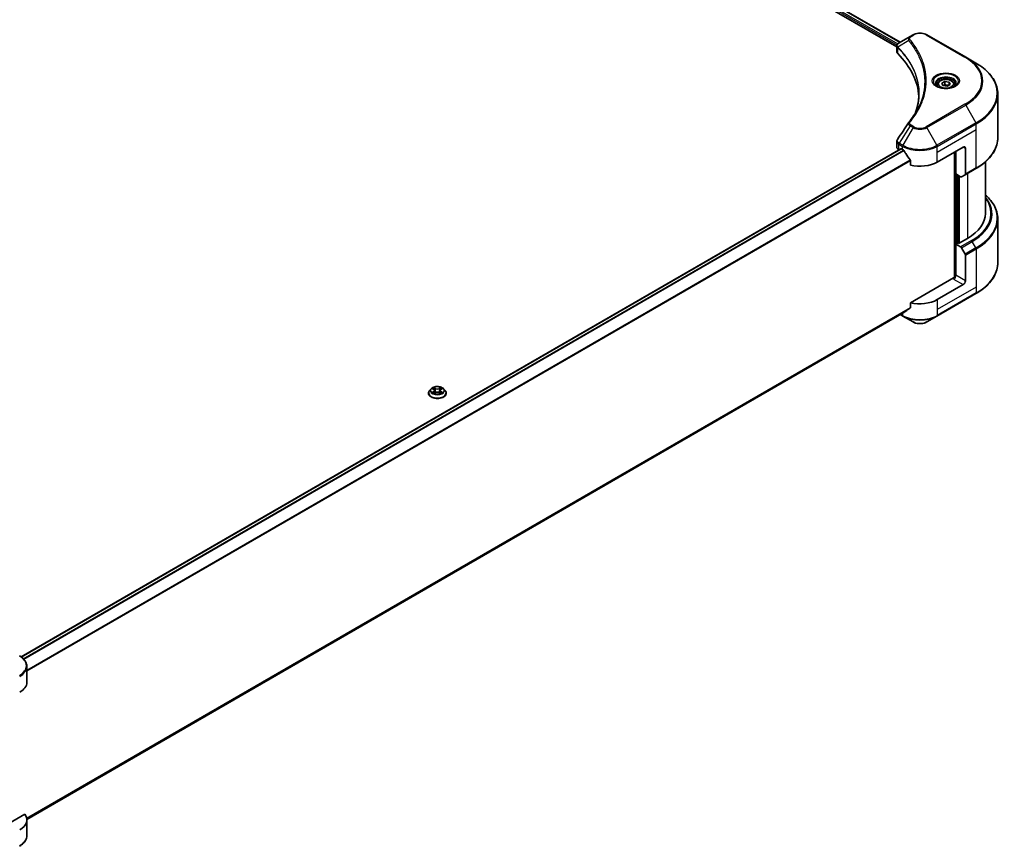
# Model space of a CAD drawing. Units: millimetres. Extents: x 87 to 12854, y 48 to 2296.
# Drawn here: x 1032 to 1383, y 373 to 668 of the extents above; entities that cross this region are included whole.
import ezdxf

# ---------------------------------------------------------------- set-up
doc = ezdxf.new("R2010")
doc.units = ezdxf.units.MM
doc.header["$LTSCALE"] = 6
doc.layers.add('Visible (ISO)', color=7, linetype='Continuous', lineweight=35)
doc.layers.add('Visible Narrow (ISO)', color=7, linetype='Continuous', lineweight=25)

msp = doc.modelspace()

# ---------------------------------------------------------------- linework, layer by layer
at = {"layer": 'Visible (ISO)'}
for p, q in [((1030.9483, 839.2496), (1344.6146, 658.1543)), ((1032.1701, 840.8504), (1345.7439, 659.8085)), ((1349.3905, 661.9139), (1345.3785, 659.5975)), ((1350.4219, 662.5094), (1349.3905, 661.9139)), ((1369.1612, 654.4928), (1355.2762, 662.5094)), ((1344.6146, 656.4079), (1344.6146, 658.4787)), ((1344.762, 658.0692), (1344.7628, 658.0687)), ((1345.2075, 657.812), (1345.2098, 657.8106)), ((1353.1088, 653.2501), (1353.1104, 653.2492)), ((1372.7922, 652.3965), (1369.1612, 654.4928)), ((1360.5848, 645.2626), (1361.6982, 645.9054)), ((1361.6982, 645.9054), (1363.2191, 645.6702)), ((1361.6982, 644.7475), (1361.6982, 645.9054)), ((1359.1057, 644.7601), (1359.1057, 644.0838)), ((1360.9923, 644.3845), (1360.5848, 645.2626)), ((1362.5132, 644.1492), (1360.9923, 644.3845)), ((1363.6266, 644.792), (1362.5132, 644.1492)), ((1363.2191, 645.6702), (1363.6266, 644.792)), ((1363.2191, 644.5567), (1363.2191, 645.6702)), ((1365.1057, 644.7601), (1365.1057, 644.0838)), ((1380.5736, 625.794), (1380.5736, 641.4581)), ((1032.4399, 440.9101), (1345.9743, 621.9293)), ((1344.6146, 622.4236), (1344.6146, 624.4943)), ((1345.2536, 621.5329), (1345.2707, 621.523)), ((1346.1379, 621.9131), (1346.6779, 621.6013)), ((1359.0201, 617.1477), (1368.2768, 622.492)), ((1369.0482, 622.0467), (1369.0482, 612.8785)), ((1349.4424, 617.7563), (1349.4424, 616.0716)), ((1365.1913, 620.7106), (1365.1913, 576.044)), ((1365.577, 612.9167), (1365.577, 620.9333)), ((1368.9352, 612.6288), (1372.7922, 614.8556)), ((1376.21, 598.8878), (1376.21, 617.2855)), ((1367.3457, 611.8956), (1365.577, 612.9167)), ((1366.3483, 588.2437), (1366.3483, 612.4714)), ((1368.9352, 612.6288), (1367.6184, 611.8686)), ((1380.5736, 596.9219), (1380.5736, 581.2579)), ((1369.8196, 589.9806), (1366.5798, 588.1101)), ((1366.1941, 588.3328), (1365.577, 587.9765)), ((1365.577, 587.9765), (1367.3457, 586.9553)), ((1365.577, 587.9765), (1365.577, 576.8424)), ((1366.5798, 588.1101), (1366.1941, 588.3328)), ((1367.6184, 586.6674), (1368.9352, 584.3866)), ((1369.0482, 574.8383), (1369.0482, 584.0064)), ((1364.8056, 575.9517), (1349.4424, 567.0818)), ((1368.2768, 573.5022), (1359.0201, 568.1579)), ((1358.9072, 562.303), (1372.7922, 570.3195)), ((1349.4424, 567.0818), (1349.4424, 565.3971)), ((1034.5033, 383.0393), (1347.1346, 563.5371)), ((1345.894, 562.8208), (1346.7909, 562.303)), ((1346.7909, 562.303), (1350.4219, 560.2066)), ((1355.2762, 560.2066), (1358.9072, 562.303)), ((1177.6656, 534.8448), (1177.6656, 534.8811)), ((1178.592, 536.412), (1178.0509, 535.8083)), ((1179.122, 536.4783), (1179.5866, 536.2006)), ((1179.6716, 534.8244), (1180.1554, 535.0941)), ((1179.8725, 535.8192), (1179.962, 534.9863)), ((1181.5031, 535.0941), (1181.9868, 534.8244)), ((1181.7859, 535.8192), (1181.6965, 534.9863)), ((1182.0719, 536.2006), (1182.5364, 536.4783)), ((1182.5363, 536.4785), (1182.5365, 536.4786)), ((1183.0665, 536.412), (1183.6076, 535.8083)), ((1183.9929, 534.8448), (1183.9929, 534.8811)), ((1034.5073, 431.8772), (1034.5073, 437.4824)), ((1033.8149, 384.8542), (1021.9231, 377.9884)), ((1034.5073, 382.8874), (1034.5073, 377.2822))]:
    msp.add_line(p, q, dxfattribs=at)
for centre, major_axis, ratio, start_param, end_param in [((1346.7964, 656.4079), (-2.1818, 0), 0.57735027, 0, 0.523143), ((1345.6393, 659.1182), (-0.2765, 0.4702), 0.57192456, 6.27803832, 6.2829531), ((1345.3847, 657.0919), (-1.0319, -2.6525), 0.56075394, 3.75157576, 3.75945641), ((1295.7662, 639.4158), (56.7273, 0), 0.57735027, 0.03293186, 0.523143), ((1346.7964, 622.4236), (-2.1818, 0), 0.57735027, 0, 0.78539816), ((1346.1379, 621.6458), (-0.1636, 0.2834), 0.57735027, 5.49778714, 6.28318531), ((1352.849, 625.1642), (8.7273, 0), 0.57735027, 3.92699082, 3.97194189), ((1352.849, 625.6986), (5.9335, -12.2399), 0.5228786, 4.82400679, 4.91764363), ((1368.2768, 621.6013), (0.5455, 0.9448), 0.57735027, 5.49778714, 7.06858347), ((1352.849, 625.6986), (5.9335, -12.2399), 0.5228786, 4.91764363, 5.12523399), ((1352.849, 620.7106), (8.7273, 0), 0.57735027, 4.31138759, 5.49778714), ((1367.3457, 612.3409), (0.2727, -0.4724), 0.57735027, 5.49778714, 6.28318531), ((1368.6625, 613.1012), (0.2727, -0.4724), 0.57735027, 0, 0.78539816), ((1354.3918, 598.8878), (21.8182, 0), 0.57735027, 5.49778714, 6.28318531), ((1367.3457, 586.51), (0.2727, -0.4724), 0.57735027, 1.57079633, 2.35619449), ((1368.6625, 584.2291), (0.2727, -0.4724), 0.57735027, 0.78539816, 1.57079633), ((1364.8056, 576.3971), (-0.5455, -0.9448), 0.57735027, 0.78539816, 2.35619449), ((1365.1913, 575.729), (0.5455, 0), 0.57735027, 1.32748183, 2.35619449), ((1368.2768, 574.3929), (0.5455, 0.9448), 0.57735027, 3.92699082, 5.49778714), ((1352.849, 566.7327), (-8.7144, -6.0922), 0.07779162, 5.0684181, 5.27600846), ((1352.849, 571.7208), (-8.7273, 0), 0.57735027, 1.16979494, 2.35619449), ((1352.849, 566.7327), (-8.7144, -6.0922), 0.07779162, 5.27600846, 5.36964529), ((1025.78, 431.8772), (8.7273, 0), 0.57735027, 5.49778714, 6.28318531), ((1025.78, 382.8874), (8.7273, 0), 0.57735027, 5.49778714, 6.6841867)]:
    msp.add_ellipse(centre, major_axis=major_axis, ratio=ratio, start_param=start_param, end_param=end_param, dxfattribs=at)
for points, knots in [([(1350.4219, 662.5094), (1350.6903, 662.6643), (1350.9909, 662.7893), (1351.6328, 662.9782), (1351.9742, 663.0419), (1352.6713, 663.1056), (1353.0268, 663.1056), (1353.7238, 663.0419), (1354.0652, 662.9782), (1354.7071, 662.7893), (1355.0077, 662.6643), (1355.2762, 662.5094)], [1.57079633, 1.57079633, 1.57079633, 1.57079633, 1.88495559, 1.88495559, 2.19911486, 2.19911486, 2.51327412, 2.51327412, 2.82743339, 2.82743339, 3.14159265, 3.14159265, 3.14159265, 3.14159265]), ([(1344.6146, 658.4767), (1344.6142, 658.6041), (1344.6406, 658.7338), (1344.7357, 658.9768), (1344.8064, 659.0925), (1344.9989, 659.3262), (1345.1314, 659.4405), (1345.3083, 659.5555), (1345.3353, 659.5722), (1345.3629, 659.5884)], [0, 0, 0, 0, 0.043673718, 0.043673718, 0.089096024, 0.089096024, 0.145939145, 0.145939145, 0.155900815, 0.155900815, 0.155900815, 0.155900815]), ([(1380.5736, 641.4581), (1380.5736, 642.2826), (1380.461, 643.1069), (1380.0161, 644.7287), (1379.684, 645.5262), (1378.8136, 647.0727), (1378.2755, 647.8218), (1377.0104, 649.2554), (1376.2833, 649.9399), (1374.6595, 651.2302), (1373.7628, 651.8361), (1372.7922, 652.3965)], [2.35619449, 2.35619449, 2.35619449, 2.35619449, 2.513274123, 2.513274123, 2.670353756, 2.670353756, 2.827433388, 2.827433388, 2.984513021, 2.984513021, 3.141592654, 3.141592654, 3.141592654, 3.141592654]), ([(1359.1057, 644.7601), (1359.1057, 644.947), (1359.1498, 645.1332), (1359.3191, 645.4923), (1359.45, 645.6629), (1359.7951, 645.9839), (1360.0184, 646.1295), (1360.5295, 646.3716), (1360.8194, 646.4665), (1361.4295, 646.5945), (1361.7495, 646.6281), (1362.3892, 646.6326), (1362.7088, 646.604), (1363.3199, 646.4862), (1363.6111, 646.397), (1364.1383, 646.1618), (1364.374, 646.0154), (1364.7566, 645.6739), (1364.9062, 645.4792), (1365.0685, 645.1035), (1365.1057, 644.9321), (1365.1057, 644.7601)], [2.35619449, 2.35619449, 2.35619449, 2.35619449, 2.62198886, 2.62198886, 2.91161337, 2.91161337, 3.23970828, 3.23970828, 3.57841915, 3.57841915, 3.91455234, 3.91455234, 4.24911174, 4.24911174, 4.58502719, 4.58502719, 4.92367944, 4.92367944, 5.25327908, 5.25327908, 5.49778714, 5.49778714, 5.49778714, 5.49778714]), ([(1359.2412, 643.9801), (1359.2044, 644.0064), (1359.1692, 644.0329), (1359.0324, 644.1416), (1358.9437, 644.2257), (1358.7956, 644.3936), (1358.7362, 644.4772), (1358.6445, 644.6401), (1358.6122, 644.7192), (1358.5701, 644.8725), (1358.5602, 644.9468), (1358.5602, 645.021)], [6.388813802, 6.388813802, 6.388813802, 6.388813802, 6.44026494, 6.44026494, 6.597344573, 6.597344573, 6.754424205, 6.754424205, 6.911503838, 6.911503838, 7.068583471, 7.068583471, 7.068583471, 7.068583471]), ([(1358.9403, 644.1382), (1359.242, 643.964), (1359.5984, 643.8111), (1360.3889, 643.5696), (1360.8237, 643.4818), (1361.7269, 643.3846), (1362.1954, 643.376), (1363.1134, 643.4404), (1363.5628, 643.5136), (1364.3911, 643.7308), (1364.7703, 643.8745), (1365.1564, 644.0738), (1365.2147, 644.1056), (1365.2711, 644.1382)], [0, 0, 0, 0, 0.29880315, 0.29880315, 0.60113033, 0.60113033, 0.90635223, 0.90635223, 1.21186251, 1.21186251, 1.51493929, 1.51493929, 1.57079633, 1.57079633, 1.57079633, 1.57079633]), ([(1365.6512, 645.021), (1365.6512, 644.9468), (1365.6413, 644.8725), (1365.5992, 644.7192), (1365.5669, 644.6401), (1365.4752, 644.4772), (1365.4158, 644.3936), (1365.2677, 644.2257), (1365.179, 644.1416), (1365.0422, 644.0329), (1365.007, 644.0064), (1364.9702, 643.9801)], [3.926990817, 3.926990817, 3.926990817, 3.926990817, 4.08407045, 4.08407045, 4.241150082, 4.241150082, 4.398229715, 4.398229715, 4.555309348, 4.555309348, 4.606760485, 4.606760485, 4.606760485, 4.606760485]), ([(1344.615, 624.4926), (1344.6146, 624.6482), (1344.6461, 624.8073), (1344.7423, 625.0559), (1344.7931, 625.1528), (1344.8533, 625.2438)], [0, 0, 0, 0, 0.0519495488, 0.0519495488, 0.0870550603, 0.0870550603, 0.0870550603, 0.0870550603]), ([(1380.5736, 625.794), (1380.5736, 624.9696), (1380.461, 624.1452), (1380.0161, 622.5234), (1379.684, 621.726), (1378.8136, 620.1794), (1378.2755, 619.4303), (1377.0104, 617.9967), (1376.2833, 617.3123), (1374.6595, 616.0219), (1373.7628, 615.416), (1372.7922, 614.8556)], [3.926990817, 3.926990817, 3.926990817, 3.926990817, 4.08407045, 4.08407045, 4.241150082, 4.241150082, 4.398229715, 4.398229715, 4.555309348, 4.555309348, 4.71238898, 4.71238898, 4.71238898, 4.71238898]), ([(1347.1498, 621.2521), (1347.1449, 621.2608), (1347.1399, 621.2693), (1347.1126, 621.3123), (1347.0848, 621.3469), (1347.0244, 621.4051), (1346.9918, 621.4288), (1346.9615, 621.4448)], [-0.0705290281, -0.0705290281, -0.0705290281, -0.0705290281, -0.0678449297, -0.0678449297, -0.056529226, -0.056529226, -0.0452135224, -0.0452135224, -0.0452135224, -0.0452135224]), ([(1349.4424, 617.7563), (1349.4424, 617.7898), (1349.4343, 617.8273), (1349.4054, 617.8925), (1349.3876, 617.9206), (1349.3674, 617.946)], [-0.0932612826, -0.0932612826, -0.0932612826, -0.0932612826, -0.0819853568, -0.0819853568, -0.0730776319, -0.0730776319, -0.0730776319, -0.0730776319]), ([(1380.5736, 596.9219), (1380.5736, 597.7464), (1380.461, 598.5707), (1380.0161, 600.1926), (1379.684, 600.99), (1378.8136, 602.5365), (1378.2755, 603.2857), (1377.2088, 604.4944), (1376.7301, 604.9712), (1376.21, 605.4305)], [3.926990817, 3.926990817, 3.926990817, 3.926990817, 4.08407045, 4.08407045, 4.241150082, 4.241150082, 4.398229715, 4.398229715, 4.506045066, 4.506045066, 4.506045066, 4.506045066]), ([(1380.5736, 581.2579), (1380.5736, 580.4334), (1380.461, 579.6091), (1380.0161, 577.9872), (1379.684, 577.1898), (1378.8136, 575.6433), (1378.2755, 574.8941), (1377.0104, 573.4606), (1376.2833, 572.7761), (1374.6595, 571.4857), (1373.7628, 570.8798), (1372.7922, 570.3195)], [2.35619449, 2.35619449, 2.35619449, 2.35619449, 2.513274123, 2.513274123, 2.670353756, 2.670353756, 2.827433388, 2.827433388, 2.984513021, 2.984513021, 3.141592654, 3.141592654, 3.141592654, 3.141592654]), ([(1349.3674, 565.2446), (1349.3872, 565.2595), (1349.4046, 565.2783), (1349.434, 565.329), (1349.4424, 565.363), (1349.4424, 565.3971)], [-0.0201957606, -0.0201957606, -0.0201957606, -0.0201957606, -0.0114837322, -0.0114837322, 0, 0, 0, 0]), ([(1347.1346, 563.5371), (1347.1347, 563.5371), (1347.1347, 563.5371), (1347.1399, 563.5401), (1347.1449, 563.5436), (1347.1498, 563.5474)], [-0.02261472819, -0.02261472819, -0.02261472819, -0.02261472819, -0.02260378156, -0.02260378156, -0.01993037131, -0.01993037131, -0.01993037131, -0.01993037131]), ([(1350.4219, 560.2066), (1350.6903, 560.0516), (1350.9909, 559.9266), (1351.6328, 559.7378), (1351.9742, 559.6741), (1352.6713, 559.6104), (1353.0268, 559.6104), (1353.7238, 559.6741), (1354.0652, 559.7378), (1354.7071, 559.9266), (1355.0077, 560.0516), (1355.2762, 560.2066)], [1.57079633, 1.57079633, 1.57079633, 1.57079633, 1.88495559, 1.88495559, 2.19911486, 2.19911486, 2.51327412, 2.51327412, 2.82743339, 2.82743339, 3.14159265, 3.14159265, 3.14159265, 3.14159265]), ([(1183.0665, 536.412), (1182.9326, 536.5614), (1182.7626, 536.6924), (1182.3615, 536.918), (1182.1278, 537.0108), (1181.6263, 537.1463), (1181.3586, 537.1891), (1180.816, 537.2221), (1180.5413, 537.2124), (1180.0096, 537.1416), (1179.7528, 537.0805), (1179.2808, 536.9103), (1179.0658, 536.801), (1178.7737, 536.5918), (1178.6758, 536.5055), (1178.592, 536.412)], [1.26296478, 1.26296478, 1.26296478, 1.26296478, 1.5839777, 1.5839777, 1.9184063, 1.9184063, 2.25148375, 2.25148375, 2.58279719, 2.58279719, 2.9145331, 2.9145331, 3.24851107, 3.24851107, 3.4494242, 3.4494242, 3.4494242, 3.4494242]), ([(1178.0509, 535.8083), (1178.0021, 535.7539), (1177.9574, 535.6977), (1177.8767, 535.5818), (1177.8408, 535.5221), (1177.7783, 535.3997), (1177.7518, 535.3371), (1177.7091, 535.2095), (1177.6928, 535.1445), (1177.6711, 535.0134), (1177.6656, 534.9473), (1177.6656, 534.8811)], [3.449424205, 3.449424205, 3.449424205, 3.449424205, 3.544937527, 3.544937527, 3.64045085, 3.64045085, 3.735964172, 3.735964172, 3.831477495, 3.831477495, 3.926990817, 3.926990817, 3.926990817, 3.926990817]), ([(1177.6656, 534.8448), (1177.6656, 534.6498), (1177.717, 534.4552), (1177.9165, 534.0824), (1178.0681, 533.9051), (1178.4594, 533.5833), (1178.7024, 533.4403), (1179.2521, 533.2068), (1179.559, 533.1167), (1180.2044, 532.998), (1180.5426, 532.9693), (1181.2171, 532.9756), (1181.5532, 533.0106), (1182.1906, 533.141), (1182.4918, 533.2366), (1183.0296, 533.4803), (1183.266, 533.6285), (1183.6474, 533.965), (1183.7931, 534.1533), (1183.9556, 534.5124), (1183.9929, 534.6785), (1183.9929, 534.8448)], [3.92699082, 3.92699082, 3.92699082, 3.92699082, 4.2267014, 4.2267014, 4.53911238, 4.53911238, 4.86360542, 4.86360542, 5.18933336, 5.18933336, 5.51408383, 5.51408383, 5.83843868, 5.83843868, 6.16327278, 6.16327278, 6.48907018, 6.48907018, 6.81298523, 6.81298523, 7.06858347, 7.06858347, 7.06858347, 7.06858347]), ([(1179.2289, 536.4145), (1179.1639, 536.4883), (1179.0647, 536.5304), (1178.9699, 536.5511), (1178.9688, 536.5514), (1178.9677, 536.5516)], [0.0019022161, 0.0019022161, 0.0019022161, 0.0019022161, 0.0320559737, 0.0320559737, 0.0323943032, 0.0323943032, 0.0323943032, 0.0323943032]), ([(1178.9677, 536.5516), (1178.9687, 536.5512), (1178.9697, 536.5508), (1178.9794, 536.5472), (1178.9882, 536.5437), (1178.997, 536.5401)], [-0.03239430317, -0.03239430317, -0.03239430317, -0.03239430317, -0.03205597372, -0.03205597372, -0.02897275834, -0.02897275834, -0.02897275834, -0.02897275834]), ([(1178.9726, 535.0995), (1178.9719, 535.0992), (1178.9713, 535.099), (1178.9697, 535.0984), (1178.9687, 535.098), (1178.9677, 535.0977)], [-0.000230599076, -0.000230599076, -0.000230599076, -0.000230599076, 0, 0, 0.000338329447, 0.000338329447, 0.000338329447, 0.000338329447]), ([(1178.9677, 535.0977), (1178.9688, 535.0979), (1178.9699, 535.0981), (1178.9717, 535.0985), (1178.9724, 535.0986), (1178.9732, 535.0988)], [-0.000338329447, -0.000338329447, -0.000338329447, -0.000338329447, 0, 0, 0.000241517914, 0.000241517914, 0.000241517914, 0.000241517914]), ([(1179.3328, 535.0579), (1179.3526, 535.0416), (1179.3739, 535.0251), (1179.4197, 534.9923), (1179.4442, 534.9759), (1179.4962, 534.9435), (1179.5238, 534.9275), (1179.5817, 534.8962), (1179.6121, 534.8809), (1179.6622, 534.8574), (1179.6812, 534.8489), (1179.7005, 534.8405)], [4.534916607, 4.534916607, 4.534916607, 4.534916607, 4.605062038, 4.605062038, 4.675207469, 4.675207469, 4.7453529, 4.7453529, 4.815498331, 4.815498331, 4.856375894, 4.856375894, 4.856375894, 4.856375894]), ([(1179.5733, 536.8965), (1179.5729, 536.8969), (1179.5724, 536.8973), (1179.5714, 536.8982), (1179.5707, 536.8988), (1179.5701, 536.8994)], [-0.000230599076, -0.000230599076, -0.000230599076, -0.000230599076, 0, 0, 0.000338329447, 0.000338329447, 0.000338329447, 0.000338329447]), ([(1179.5701, 536.8994), (1179.5705, 536.8987), (1179.5709, 536.8981), (1179.5716, 536.8971), (1179.5718, 536.8966), (1179.5721, 536.8962)], [-0.000338329447, -0.000338329447, -0.000338329447, -0.000338329447, 0, 0, 0.000241517914, 0.000241517914, 0.000241517914, 0.000241517914]), ([(1179.6909, 534.8352), (1179.6379, 534.8385), (1179.6055, 534.8045), (1179.5709, 534.7511), (1179.5705, 534.7505), (1179.5701, 534.7499)], [0.0024310368, 0.0024310368, 0.0024310368, 0.0024310368, 0.0320559737, 0.0320559737, 0.0323943032, 0.0323943032, 0.0323943032, 0.0323943032]), ([(1179.5701, 534.7499), (1179.5707, 534.7504), (1179.5714, 534.751), (1179.5777, 534.7566), (1179.5835, 534.7615), (1179.5892, 534.7663)], [-0.03239430317, -0.03239430317, -0.03239430317, -0.03239430317, -0.03205597372, -0.03205597372, -0.02897275834, -0.02897275834, -0.02897275834, -0.02897275834]), ([(1179.8725, 535.8192), (1179.8694, 535.8489), (1179.8625, 535.8783), (1179.8421, 535.9356), (1179.8285, 535.9636), (1179.795, 536.0174), (1179.7752, 536.0433), (1179.7301, 536.0926), (1179.7048, 536.1161), (1179.6492, 536.1604), (1179.619, 536.1812), (1179.5866, 536.2006)], [0.847301519, 0.847301519, 0.847301519, 0.847301519, 0.988509822, 0.988509822, 1.129718125, 1.129718125, 1.270926428, 1.270926428, 1.412134731, 1.412134731, 1.553343034, 1.553343034, 1.553343034, 1.553343034]), ([(1181.5031, 535.0941), (1181.4303, 535.1347), (1181.3476, 535.1683), (1181.1696, 535.2193), (1181.0742, 535.2367), (1180.8791, 535.2542), (1180.7794, 535.2542), (1180.5843, 535.2367), (1180.4889, 535.2193), (1180.3108, 535.1683), (1180.2282, 535.1347), (1180.1554, 535.0941)], [1.58824962, 1.58824962, 1.58824962, 1.58824962, 1.89542757, 1.89542757, 2.20260552, 2.20260552, 2.50978346, 2.50978346, 2.81696141, 2.81696141, 3.12413936, 3.12413936, 3.12413936, 3.12413936]), ([(1182.0719, 536.2006), (1182.0395, 536.1812), (1182.0093, 536.1604), (1181.9537, 536.1161), (1181.9284, 536.0926), (1181.8832, 536.0433), (1181.8635, 536.0174), (1181.83, 535.9636), (1181.8164, 535.9356), (1181.7959, 535.8783), (1181.7891, 535.8489), (1181.7859, 535.8192)], [3.159045946, 3.159045946, 3.159045946, 3.159045946, 3.300254249, 3.300254249, 3.441462552, 3.441462552, 3.582670855, 3.582670855, 3.723879158, 3.723879158, 3.865087461, 3.865087461, 3.865087461, 3.865087461]), ([(1181.954, 536.6678), (1182.0152, 536.7524), (1182.0501, 536.8396), (1182.0876, 536.8981), (1182.088, 536.8987), (1182.0884, 536.8994)], [0, 0, 0, 0, 0.0320559737, 0.0320559737, 0.0323943032, 0.0323943032, 0.0323943032, 0.0323943032]), ([(1181.9579, 534.8405), (1181.9773, 534.8489), (1181.9962, 534.8574), (1182.0464, 534.8809), (1182.0768, 534.8962), (1182.1347, 534.9275), (1182.1622, 534.9435), (1182.2143, 534.9759), (1182.2387, 534.9923), (1182.2846, 535.0251), (1182.3059, 535.0416), (1182.3256, 535.0579)], [6.139198394, 6.139198394, 6.139198394, 6.139198394, 6.180075957, 6.180075957, 6.250221388, 6.250221388, 6.320366819, 6.320366819, 6.390512249, 6.390512249, 6.46065768, 6.46065768, 6.46065768, 6.46065768]), ([(1182.0884, 536.8994), (1182.0877, 536.8988), (1182.0871, 536.8982), (1182.0807, 536.8926), (1182.075, 536.8874), (1182.0693, 536.882)], [-0.03239430317, -0.03239430317, -0.03239430317, -0.03239430317, -0.03205597372, -0.03205597372, -0.02897275834, -0.02897275834, -0.02897275834, -0.02897275834]), ([(1182.0852, 534.7527), (1182.0856, 534.7523), (1182.086, 534.7519), (1182.0871, 534.751), (1182.0877, 534.7504), (1182.0884, 534.7499)], [-0.000230599076, -0.000230599076, -0.000230599076, -0.000230599076, 0, 0, 0.000338329447, 0.000338329447, 0.000338329447, 0.000338329447]), ([(1182.0884, 534.7499), (1182.088, 534.7505), (1182.0876, 534.7511), (1182.0869, 534.7521), (1182.0866, 534.7526), (1182.0864, 534.753)], [-0.000338329447, -0.000338329447, -0.000338329447, -0.000338329447, 0, 0, 0.000241517914, 0.000241517914, 0.000241517914, 0.000241517914]), ([(1182.4177, 535.1013), (1182.4821, 535.1134), (1182.5879, 535.1193), (1182.6886, 535.0981), (1182.6897, 535.0979), (1182.6907, 535.0977)], [0, 0, 0, 0, 0.0320559737, 0.0320559737, 0.0323943032, 0.0323943032, 0.0323943032, 0.0323943032]), ([(1182.6907, 535.0977), (1182.6898, 535.098), (1182.6888, 535.0984), (1182.6791, 535.102), (1182.6703, 535.1052), (1182.6615, 535.1082)], [-0.03239430317, -0.03239430317, -0.03239430317, -0.03239430317, -0.03205597372, -0.03205597372, -0.02897275834, -0.02897275834, -0.02897275834, -0.02897275834]), ([(1182.6907, 536.5516), (1182.6897, 536.5514), (1182.6886, 536.5511), (1182.6868, 536.5507), (1182.6861, 536.5506), (1182.6853, 536.5504)], [-0.000338329447, -0.000338329447, -0.000338329447, -0.000338329447, 0, 0, 0.000241517914, 0.000241517914, 0.000241517914, 0.000241517914]), ([(1182.6859, 536.5497), (1182.6865, 536.55), (1182.6872, 536.5502), (1182.6888, 536.5508), (1182.6898, 536.5512), (1182.6907, 536.5516)], [-0.000230599076, -0.000230599076, -0.000230599076, -0.000230599076, 0, 0, 0.000338329447, 0.000338329447, 0.000338329447, 0.000338329447]), ([(1183.9929, 534.8811), (1183.9929, 534.9473), (1183.9874, 535.0134), (1183.9656, 535.1445), (1183.9494, 535.2095), (1183.9066, 535.3371), (1183.8802, 535.3997), (1183.8177, 535.5221), (1183.7817, 535.5818), (1183.7011, 535.6977), (1183.6564, 535.7539), (1183.6076, 535.8083)], [0.785398163, 0.785398163, 0.785398163, 0.785398163, 0.880911486, 0.880911486, 0.976424808, 0.976424808, 1.071938131, 1.071938131, 1.167451453, 1.167451453, 1.262964775, 1.262964775, 1.262964775, 1.262964775]), ([(1034.5073, 437.4824), (1034.5073, 437.7792), (1034.4666, 438.0759), (1034.3076, 438.6554), (1034.1895, 438.9382), (1033.884, 439.4811), (1033.6967, 439.7412), (1033.2614, 440.2345), (1033.0133, 440.4677), (1032.4639, 440.9043), (1032.1625, 441.1077), (1031.8381, 441.295)], [3.926990817, 3.926990817, 3.926990817, 3.926990817, 4.08407045, 4.08407045, 4.241150082, 4.241150082, 4.398229715, 4.398229715, 4.555309348, 4.555309348, 4.71238898, 4.71238898, 4.71238898, 4.71238898]), ([(1034.5073, 377.2822), (1034.5073, 376.9854), (1034.4666, 376.6887), (1034.3076, 376.1091), (1034.1895, 375.8263), (1033.884, 375.2835), (1033.6967, 375.0233), (1033.2614, 374.53), (1033.0133, 374.2969), (1032.4639, 373.8603), (1032.1625, 373.6568), (1031.8381, 373.4696)], [0.785398163, 0.785398163, 0.785398163, 0.785398163, 0.942477796, 0.942477796, 1.099557429, 1.099557429, 1.256637061, 1.256637061, 1.413716694, 1.413716694, 1.570796327, 1.570796327, 1.570796327, 1.570796327])]:
    msp.add_open_spline(points, degree=3, knots=knots, dxfattribs=at)
for points, weights in [([(1361.6982, 644.7475), (1361.4249, 644.4986), (1361.188, 644.3542)], [2.47907954222, 2.65359322647, 2.66928636516]), ([(1363.1299, 644.5052), (1362.4242, 644.458), (1361.6982, 644.7475)], [1.01523736138, 1.14666441016, 1])]:
    msp.add_rational_spline(points, weights, degree=2, dxfattribs=at)
for points in [[(1351.2704, 634.8568), (1352.0828, 637.0588), (1352.4916, 639.3106), (1352.4936, 641.5475)], [(1352.4928, 641.5569), (1352.4928, 641.5537), (1352.4928, 641.5506), (1352.4928, 641.5475)], [(1348.8625, 631.2955), (1350.1052, 632.8013), (1351.1551, 634.3611), (1351.9937, 635.9502)], [(1344.8545, 625.245), (1346.1616, 627.2193), (1347.4675, 629.1945), (1348.772, 631.1708)], [(1348.7837, 631.1894), (1348.808, 631.226), (1348.8344, 631.2614), (1348.8625, 631.2955)], [(1344.8535, 625.2437), (1344.8538, 625.2441), (1344.8541, 625.2446), (1344.8544, 625.245)], [(1178.997, 536.5401), (1179.0394, 536.5228), (1179.0821, 536.5023), (1179.1221, 536.4785)], [(1179.5892, 534.7663), (1179.6162, 534.7889), (1179.6434, 534.8087), (1179.6716, 534.8245)], [(1182.0693, 536.882), (1182.0153, 536.8317), (1181.9604, 536.7694), (1181.8989, 536.7095)], [(1182.6615, 535.1082), (1182.5788, 535.1368), (1182.4952, 535.1545), (1182.4322, 535.1664)]]:
    msp.add_open_spline(points, degree=3, dxfattribs=at)
at = {"layer": 'Visible Narrow (ISO)'}
for p, q in [((1031.1797, 839.8286), (1344.6785, 658.8299)), ((1031.2907, 840.2989), (1344.9175, 659.2264)), ((1032.1082, 840.8124), (1345.68, 659.7716)), ((1348.8313, 660.4054), (1344.9756, 658.0477)), ((1349.6632, 661.8869), (1350.6946, 662.4823)), ((1355.0034, 662.4823), (1368.8884, 654.4658)), ((1344.74, 658.7944), (1344.7411, 658.7938)), ((1344.9064, 655.7786), (1344.9064, 657.9219)), ((1344.9291, 659.2197), (1344.9296, 659.2194)), ((1352.7216, 654.1863), (1352.7216, 654.1863)), ((1368.8884, 637.7266), (1355.0034, 629.71)), ((1355.2762, 629.4221), (1369.1612, 637.4387)), ((1369.1612, 637.4387), (1372.7922, 631.1496)), ((1349.3905, 630.0176), (1345.3785, 623.9485)), ((1350.4219, 629.4221), (1346.7909, 623.133)), ((1349.3905, 630.0176), (1350.4219, 629.4221)), ((1350.6946, 629.71), (1349.6632, 630.3055)), ((1358.9072, 623.133), (1355.2762, 629.4221)), ((1372.7922, 631.1496), (1358.9072, 623.133)), ((1359.0201, 622.7529), (1372.9052, 630.7694)), ((1359.0201, 620.7106), (1372.9052, 628.7271)), ((1372.9052, 628.7271), (1372.9052, 630.7694)), ((1372.9052, 615.1053), (1372.9052, 628.7271)), ((1032.5252, 440.8487), (1346.1379, 621.9131)), ((1033.1911, 440.2894), (1346.9615, 621.4448)), ((1033.3799, 440.097), (1347.1498, 621.2521)), ((1345.2536, 621.5329), (1345.2536, 623.5752)), ((1345.2655, 623.5684), (1346.6779, 622.7529)), ((1346.7909, 623.133), (1345.3785, 623.9485)), ((1346.6779, 621.6013), (1346.6779, 622.7529)), ((1359.0201, 620.7106), (1359.0201, 622.7529)), ((1368.2768, 622.492), (1369.0482, 622.0467)), ((1034.5073, 436.1614), (1349.3674, 617.946)), ((1034.5073, 435.9284), (1349.4424, 617.7563)), ((1359.0201, 617.1477), (1359.0201, 620.7106)), ((1365.3455, 620.7996), (1365.3455, 576.0727)), ((1372.9052, 615.1053), (1369.0482, 612.8785)), ((1365.8084, 588.1101), (1365.8084, 612.7831)), ((1366.5026, 612.3823), (1366.5026, 588.1546)), ((1366.9655, 588.3328), (1366.9655, 612.1151)), ((1369.8196, 613.1394), (1369.8196, 589.9806)), ((1371.2026, 589.1821), (1367.3457, 586.9553)), ((1367.6184, 586.6674), (1371.4753, 588.8942)), ((1372.7922, 586.6134), (1368.9352, 584.3866)), ((1369.0482, 584.0064), (1372.9052, 586.2332)), ((1372.7922, 586.6134), (1371.4753, 588.8942)), ((1372.9052, 586.2332), (1372.9052, 572.6115)), ((1369.0482, 574.8383), (1365.577, 576.8424)), ((1372.9052, 572.6115), (1359.0201, 564.595)), ((1364.8056, 575.5064), (1368.2768, 573.5022)), ((1372.9052, 572.6115), (1372.9052, 570.5692)), ((1372.9052, 570.5692), (1359.0201, 562.5527)), ((1034.4364, 383.5283), (1349.4424, 565.3971)), ((1034.4564, 383.4307), (1349.3674, 565.2446)), ((1359.0201, 568.1579), (1359.0201, 564.595)), ((1034.5032, 383.0408), (1347.1498, 563.5474)), ((1346.6779, 562.5527), (1346.0538, 562.913)), ((1346.6779, 563.2734), (1346.6779, 562.5527)), ((1359.0201, 564.595), (1359.0201, 562.5527)), ((1178.9677, 536.5516), (1179.5586, 536.1983)), ((1179.5586, 535.4509), (1178.9677, 535.0977)), ((1179.2262, 535.1664), (1179.5977, 535.3884)), ((1179.4232, 534.9903), (1179.3843, 535.053)), ((1180.1819, 536.5582), (1179.5701, 536.8994)), ((1179.5701, 534.7499), (1180.1819, 535.091)), ((1179.5977, 535.3884), (1179.636, 534.8697)), ((1179.6393, 534.8246), (1179.6393, 534.8244)), ((1179.6407, 534.8054), (1179.6407, 534.8054)), ((1179.7596, 536.7095), (1180.1442, 536.495)), ((1180.0891, 535.7225), (1179.8938, 536.4274)), ((1180.1442, 536.495), (1180.0891, 535.7225)), ((1182.0884, 536.8994), (1181.4765, 536.5582)), ((1181.4765, 535.091), (1182.0884, 534.7499)), ((1181.5143, 536.495), (1181.8989, 536.7095)), ((1181.5143, 536.495), (1181.5693, 535.7225)), ((1181.7647, 536.4274), (1181.5693, 535.7225)), ((1182.0177, 534.8054), (1182.0177, 534.8054)), ((1182.0192, 534.8246), (1182.0191, 534.8244)), ((1182.0608, 535.3884), (1182.0225, 534.8697)), ((1182.0608, 535.3884), (1182.4322, 535.1664)), ((1182.0999, 536.1983), (1182.6907, 536.5516)), ((1182.6907, 535.0977), (1182.0999, 535.4509)), ((1182.2742, 535.053), (1182.2353, 534.9903))]:
    msp.add_line(p, q, dxfattribs=at)
for centre, major_axis, ratio, start_param, end_param in [((1349.2833, 660.3532), (-0.4207, -0.3472), 0.7371107, 4.16590415, 5.32901143), ((1349.6632, 661.4415), (-0.2727, 0.4724), 0.57735027, 5.49778714, 6.28318531), ((1350.6946, 662.037), (-0.2727, 0.4724), 0.57735027, 5.49778714, 6.28318531), ((1352.849, 661.2385), (3.0468, 0), 0.57735027, 0.78539816, 2.35619449), ((1355.0034, 662.037), (0.2727, 0.4724), 0.57735027, 0, 0.78539816), ((1345.3789, 658.0793), (0.3315, 0.4332), 0.7825254, 2.02708282, 2.42717461), ((1345.42, 658.0432), (-0.3867, -0.3847), 0.70765843, 5.32110362, 5.66947619), ((1352.849, 655.4395), (-4.2039, 0), 0.57735027, 5.19751307, 5.19759502), ((1352.849, 655.1246), (4.3636, 0), 0.57735027, 2.00772271, 2.00778721), ((1368.8884, 654.0205), (0.2727, 0.4724), 0.57735027, 0, 0.78539816), ((1354.3918, 646.0962), (20.5013, 0), 0.57735027, 5.49778714, 7.06858347), ((1354.3918, 645.9658), (20.887, 0), 0.57735027, 5.49778714, 7.06858347), ((1354.3918, 641.773), (26.0221, 0), 0.57735027, 5.49778714, 7.06858347), ((1362.1057, 645.9658), (-4.4766, 0), 0.57735027, 2.35619449, 7.06858347), ((1362.1057, 645.3359), (3.7052, 0), 0.57735027, 5.59811367, 10.10984959), ((1362.1057, 645.021), (-3.5455, 0), 0.57735027, 3.14159265, 6.28318531), ((1362.1057, 644.7601), (-3, 0), 0.57735027, 0, 0.56017967), ((1362.1057, 644.7601), (3, 0), 0.57735027, 5.72300564, 6.28318531), ((1354.3918, 641.4581), (26.1818, 0), 0.57735027, 5.49778714, 6.28318531), ((1368.8884, 637.2812), (0.2727, -0.4724), 0.57735027, 1.57079633, 2.35619449), ((1349.2833, 630.9485), (-0.4207, 0.3472), 0.7371107, 5.25887382, 6.28368277), ((1349.6632, 629.8602), (-0.2727, -0.4724), 0.57735027, 3.92699082, 4.71238898), ((1350.6946, 629.2647), (-0.2727, -0.4724), 0.57735027, 3.92699082, 4.71238898), ((1352.849, 630.8235), (3.4325, 0), 0.57735027, 3.92699082, 5.49778714), ((1352.849, 630.9539), (-3.0468, 0), 0.57735027, 0.78539816, 2.35619449), ((1355.0034, 629.2647), (0.2727, -0.4724), 0.57735027, 1.57079633, 2.35619449), ((1372.5195, 630.9921), (-0.2727, 0.4724), 0.57735027, 3.92699082, 4.71238898), ((1354.3918, 625.794), (26.1818, 0), 0.57735027, 5.49778714, 6.28318531), ((1345.6393, 623.7978), (0.2689, 0.4746), 0.58272546, 1.56556184, 2.35147354), ((1345.134, 622.4736), (0.8753, -1.1468), 0.63699938, 2.15065267, 2.16111382), ((1345.6512, 623.7911), (-0.2727, -0.4724), 0.57735027, 4.71238898, 5.49778714), ((1345.3847, 621.8893), (-1.3139, 2.206), 0.56434082, 5.47427826, 5.48216015), ((1347.0636, 622.9756), (0.2727, 0.4724), 0.57735027, 1.57079633, 2.35619449), ((1352.849, 626.3158), (8.7273, 0), 0.57735027, 3.92699082, 5.49778714), ((1352.849, 626.6307), (-8.5675, 0), 0.57735027, 0.78539816, 2.35619449), ((1358.6345, 622.9756), (-0.2727, 0.4724), 0.57735027, 3.92699082, 4.71238898), ((1372.5195, 615.328), (0.2727, -0.4724), 0.57735027, 0, 0.78539816), ((1354.3918, 598.8878), (23.7741, 0), 0.57735027, 5.49778714, 6.69165342), ((1354.3918, 598.7574), (24.1598, 0), 0.57735027, 5.49778714, 6.72709511), ((1354.3918, 597.2368), (26.0221, 0), 0.57735027, 5.49778714, 6.85954973), ((1354.3918, 596.9219), (26.1818, 0), 0.57735027, 5.49778714, 6.28318531), ((1371.2026, 588.7368), (0.2727, -0.4724), 0.57735027, 1.57079633, 2.35619449), ((1372.5195, 586.4559), (-0.2727, 0.4724), 0.57735027, 3.92699082, 4.71238898), ((1354.3918, 581.2579), (26.1818, 0), 0.57735027, 5.49778714, 6.28318531), ((1372.5195, 570.7918), (0.2727, -0.4724), 0.57735027, 0, 0.78539816), ((1352.849, 566.1156), (-8.7273, 0), 0.57735027, 0.78539816, 2.35619449), ((1347.0636, 562.7753), (-0.2727, -0.4724), 0.57735027, 5.49778714, 6.28318531), ((1352.849, 565.8006), (8.5675, 0), 0.57735027, 3.92699082, 5.49778714), ((1358.6345, 562.7753), (0.2727, -0.4724), 0.57735027, 0, 0.78539816), ((1352.849, 561.6079), (-3.4325, 0), 0.57735027, 0.78539816, 2.35619449), ((1180.8292, 534.9782), (-3.1284, 0), 0.57735027, 5.8056187, 9.90234457), ((1180.8292, 534.8811), (-3.1636, 0), 0.57735027, 0, 3.14159265), ((1180.8292, 534.8448), (3.1636, 0), 0.57735027, 3.14159265, 6.28318531), ((1180.8292, 535.7436), (-2.5191, 0), 0.57735027, 5.8056187, 9.90234457), ((1180.8292, 535.8246), (-2.2473, 0), 0.57735027, 5.30710262, 5.68847167), ((1180.8292, 535.8246), (2.2473, 0), 0.57735027, 3.7363063, 4.11767534), ((1179.2653, 535.1485), (-0.0105, -0.0535), 0.77975364, 4.52690487, 5.92208704), ((1179.0985, 534.7422), (-0.172, -0.4107), 0.71221962, 2.67200967, 3.28726555), ((1179.4233, 535.0351), (-0.0464, -0.0287), 0.72973605, 5.16344533, 5.77548257), ((1180.8292, 535.5772), (1.7587, 0), 0.57735027, 2.17629431, 2.42062218), ((1179.5586, 536.1538), (0.028, 0.0468), 0.58733849, 0, 0.79427846), ((1178.8883, 535.8246), (0.9318, 0), 0.57735027, 5.51524044, 7.05113018), ((1179.5586, 535.4064), (0.028, -0.0468), 0.58733849, 0.86378433, 2.3473142), ((1178.8883, 535.784), (0.9862, 0), 0.57735027, 5.51524044, 6.34508866), ((1179.7218, 536.6908), (-0.0445, -0.0315), 0.18497367, 1.04331702, 2.43849919), ((1179.578, 536.4639), (0.2309, -0.4615), 0.54762693, 1.22702055, 1.84227642), ((1179.856, 536.4087), (-0.0526, -0.0146), 0.22291783, 3.85158054, 5.20700366), ((1180.0514, 535.7038), (-0.0526, -0.0146), 0.22288452, 3.85157383, 5.20261978), ((1180.1819, 536.5137), (-0.0266, -0.0476), 0.56718618, 3.91841516, 5.40194502), ((1180.8292, 536.9046), (0.9862, 0), 0.57735027, 3.94444411, 5.48033385), ((1180.1819, 535.0465), (-0.0266, 0.0476), 0.56718618, 5.5063628, 6.28318531), ((1180.8292, 536.9452), (-0.9318, 0), 0.57735027, 0.80285146, 2.3387412), ((1180.8292, 534.704), (0.9318, 0), 0.57735027, 0.80285146, 2.3387412), ((1181.4765, 536.5137), (0.0266, -0.0476), 0.56718618, 0.88124028, 2.36477015), ((1181.4765, 535.0465), (0.0266, 0.0476), 0.56718618, 0, 0.7768225), ((1181.6071, 535.7038), (-0.0526, 0.0146), 0.22288452, 4.22215818, 5.57320413), ((1182.7702, 535.8246), (-0.9318, 0), 0.57735027, 5.51524044, 7.05113018), ((1182.0805, 536.4639), (-0.2309, -0.4615), 0.54762693, 4.44090888, 5.05616476), ((1181.8024, 536.4087), (-0.0526, 0.0146), 0.22291783, 4.2177743, 5.57319742), ((1182.7702, 535.784), (-0.9862, 0), 0.57735027, 6.22128195, 7.05113018), ((1180.8292, 535.5772), (1.7587, 0), 0.57735027, 0.72097047, 0.96529834), ((1181.9367, 536.6908), (-0.0445, 0.0315), 0.18497367, 0.70309346, 2.09827563), ((1182.0999, 535.4064), (-0.028, -0.0468), 0.58733849, 3.93587111, 5.41940097), ((1182.0999, 536.1538), (-0.028, 0.0468), 0.58733849, 5.48890685, 6.28318531), ((1180.8292, 535.8246), (-2.2473, 0), 0.57735027, 3.7363063, 4.11767534), ((1180.8292, 535.8246), (2.2473, 0), 0.57735027, 5.30710262, 5.68847167), ((1182.56, 534.7422), (0.172, -0.4107), 0.71221962, 2.99591976, 3.61117564), ((1182.2351, 535.0351), (-0.0464, 0.0287), 0.72973605, 3.64929539, 4.26133263), ((1182.3932, 535.1485), (0.0105, -0.0535), 0.77975364, 0.36109827, 1.75628044), ((1025.78, 437.7973), (8.5675, 0), 0.57735027, 5.49778714, 7.06858347), ((1025.78, 437.4824), (8.7273, 0), 0.57735027, 5.49778714, 6.28318531), ((1025.78, 377.2822), (8.7273, 0), 0.57735027, 5.49778714, 6.28318531)]:
    msp.add_ellipse(centre, major_axis=major_axis, ratio=ratio, start_param=start_param, end_param=end_param, dxfattribs=at)
for centre, major_axis in [((1362.1057, 646.0962), (-4.8623, 0)), ((1362.1057, 645.0273), (2.6727, 0)), ((1180.8292, 535.8246), (2.3361, 0))]:
    msp.add_ellipse(centre, major_axis=major_axis, ratio=0.57735027, dxfattribs=at)
for points, knots in [([(1349.3905, 661.9139), (1349.2245, 661.8181), (1349.0541, 661.675), (1348.953, 661.5536), (1348.92, 661.514), (1348.8915, 661.475), (1348.8664, 661.4355), (1348.8136, 661.3524), (1348.7736, 661.2678), (1348.7444, 661.1654), (1348.722, 661.087), (1348.709, 661.0057), (1348.7077, 660.9208), (1348.7072, 660.8841), (1348.7088, 660.8467), (1348.7127, 660.8087), (1348.7256, 660.6824), (1348.7612, 660.5492), (1348.8313, 660.4054)], [-0.187504168, -0.187504168, -0.187504168, -0.187504168, -0.134326228, -0.134326228, -0.134326228, -0.116955095, -0.116955095, -0.116955095, -0.080358929, -0.080358929, -0.080358929, -0.0522949, -0.0522949, -0.0522949, -0.040179465, -0.040179465, -0.040179465, 0, 0, 0, 0]), ([(1348.8313, 660.4054), (1348.8433, 660.3905), (1348.8555, 660.3756), (1348.8675, 660.3607), (1348.9386, 660.2731), (1349.041, 660.1457), (1349.1059, 660.0637), (1349.1467, 660.0122), (1349.1791, 659.971), (1349.2148, 659.9255), (1349.2312, 659.9046), (1349.2485, 659.8825), (1349.2684, 659.8571), (1349.5544, 659.4918), (1349.8409, 659.1106), (1350.0966, 658.7537), (1350.1736, 658.6462), (1350.2495, 658.5387), (1350.3268, 658.4276), (1350.7886, 657.7632), (1351.2146, 657.0871), (1351.6031, 656.4043), (1351.9272, 655.8348), (1352.2275, 655.2569), (1352.4984, 654.6781), (1352.877, 653.8692), (1353.1997, 653.0595), (1353.4743, 652.2378), (1353.8351, 651.1578), (1354.1099, 650.0636), (1354.2868, 648.9677), (1354.5717, 647.2032), (1354.6123, 645.4329), (1354.4204, 643.6651), (1354.3842, 643.3315), (1354.3394, 642.9984), (1354.2858, 642.666), (1354.1089, 641.5707), (1353.8355, 640.48), (1353.4744, 639.3997), (1353.2001, 638.5787), (1352.8775, 637.769), (1352.4987, 636.9608), (1352.3403, 636.6228), (1352.1718, 636.2852), (1351.9943, 635.9496)], [-4.82621249, -4.82621249, -4.82621249, -4.82621249, -4.81844842, -4.81844842, -4.81844842, -4.77269349, -4.77269349, -4.77269349, -4.74390962, -4.74390962, -4.74390962, -4.73061692, -4.73061692, -4.73061692, -4.53913686, -4.53913686, -4.53913686, -4.48148303, -4.48148303, -4.48148303, -4.13675357, -4.13675357, -4.13675357, -3.84919093, -3.84919093, -3.84919093, -3.44729464, -3.44729464, -3.44729464, -2.91901319, -2.91901319, -2.91901319, -2.06837678, -2.06837678, -2.06837678, -1.90783066, -1.90783066, -1.90783066, -1.37891786, -1.37891786, -1.37891786, -0.97698999, -0.97698999, -0.97698999, -0.8088608, -0.8088608, -0.8088608, -0.8088608]), ([(1349.2833, 660.7985), (1349.2205, 660.8747), (1349.1387, 661.0383), (1349.1358, 661.4358), (1349.3877, 661.7278), (1349.6632, 661.8869)], [0, 0, 0, 0, 0.040179465, 0.080358929, 0.187504168, 0.187504168, 0.187504168, 0.187504168]), ([(1349.2833, 631.3939), (1349.8225, 632.0473), (1350.83, 633.3735), (1352.5488, 636.0947), (1354.1283, 639.6041), (1355.4043, 645.3596), (1354.7622, 651.1846), (1352.5483, 656.0977), (1350.8302, 658.8189), (1349.8225, 660.1451), (1349.2833, 660.7985)], [0, 0, 0, 0, 0.34472946, 0.68945893, 1.37891786, 2.06837678, 3.44729464, 4.13675357, 4.48148303, 4.82621249, 4.82621249, 4.82621249, 4.82621249]), ([(1344.9287, 658.1212), (1344.8293, 658.2642), (1344.7692, 658.4061), (1344.7452, 658.5429), (1344.729, 658.6355), (1344.7293, 658.7263), (1344.7445, 658.8159), (1344.7587, 658.8991), (1344.7849, 658.9781), (1344.8234, 659.0543), (1344.9219, 659.2492), (1345.1144, 659.4417), (1345.3642, 659.5892)], [0, 0, 0, 0, 0.05028531, 0.05028531, 0.05028531, 0.084337626, 0.084337626, 0.084337626, 0.115936047, 0.115936047, 0.115936047, 0.196787795, 0.196787795, 0.196787795, 0.196787795]), ([(1344.9472, 657.8863), (1346.3518, 656.4746), (1347.5739, 655.0018), (1348.6001, 653.485), (1350.6524, 650.4516), (1351.9163, 647.2416), (1352.336, 643.9957), (1352.441, 643.1842), (1352.4931, 642.3705), (1352.4928, 641.5569)], [0, 0, 0, 0, 0.78253283, 0.78253283, 0.78253283, 2.34759848, 2.34759848, 2.34759848, 2.73885736, 2.73885736, 2.73885736, 2.73885736]), ([(1351.0866, 634.3732), (1351.0974, 634.4003), (1352.3666, 637.6029), (1353.222, 644.1975), (1350.0552, 652.2283), (1346.383, 656.6302), (1344.9756, 658.0477)], [-3.92600346, -3.92600346, -3.92600346, -3.92600346, -3.91266414, -2.34759848, -0.78253283, 0, 0, 0, 0]), ([(1348.784, 631.1894), (1348.7476, 631.1338), (1348.7256, 631.0731), (1348.7152, 631.0115), (1348.7091, 630.9758), (1348.7069, 630.9395), (1348.7082, 630.9025), (1348.7106, 630.8338), (1348.7248, 630.7639), (1348.7504, 630.6946), (1348.7712, 630.6381), (1348.7996, 630.5819), (1348.8344, 630.5264), (1348.8898, 630.4384), (1348.9515, 630.3645), (1349.0341, 630.2845), (1349.1254, 630.1961), (1349.2595, 630.0954), (1349.3905, 630.0176)], [-0.177243428, -0.177243428, -0.177243428, -0.177243428, -0.149825893, -0.149825893, -0.149825893, -0.133930297, -0.133930297, -0.133930297, -0.104414332, -0.104414332, -0.104414332, -0.080358178, -0.080358178, -0.080358178, -0.04217927, -0.04217927, -0.04217927, 0, 0, 0, 0]), ([(1349.6632, 630.3055), (1349.4566, 630.4248), (1349.1978, 630.6731), (1349.1095, 631.0692), (1349.1996, 631.2923), (1349.2833, 631.3939)], [0, 0, 0, 0, 0.080358178, 0.133930297, 0.187502416, 0.187502416, 0.187502416, 0.187502416]), ([(1345.3642, 623.957), (1345.2094, 624.0483), (1345.0737, 624.157), (1344.9747, 624.2693), (1344.9069, 624.3462), (1344.8537, 624.4258), (1344.8132, 624.51), (1344.7783, 624.5826), (1344.7541, 624.6571), (1344.7421, 624.7321), (1344.7312, 624.7998), (1344.7301, 624.868), (1344.7385, 624.9354), (1344.7454, 624.9899), (1344.7585, 625.0439), (1344.7784, 625.0969), (1344.7973, 625.147), (1344.8222, 625.1962), (1344.8535, 625.2437)], [0, 0, 0, 0, 0.050060504, 0.050060504, 0.050060504, 0.084337626, 0.084337626, 0.084337626, 0.113903258, 0.113903258, 0.113903258, 0.140562711, 0.140562711, 0.140562711, 0.162131477, 0.162131477, 0.162131477, 0.182535201, 0.182535201, 0.182535201, 0.182535201]), ([(1344.6147, 624.4926), (1344.615, 624.3928), (1344.633, 624.2942), (1344.6687, 624.199), (1344.7592, 623.9583), (1344.9645, 623.7397), (1345.2536, 623.5752)], [-0.117686099, -0.117686099, -0.117686099, -0.117686099, -0.084337626, -0.084337626, -0.084337626, 0, 0, 0, 0])]:
    msp.add_open_spline(points, degree=3, knots=knots, dxfattribs=at)
for points in [[(1344.6146, 658.4767), (1344.6157, 658.2733), (1344.7179, 658.0773), (1344.9064, 657.9219)], [(1344.9064, 657.9219), (1344.9199, 657.9116), (1344.9335, 657.9), (1344.9472, 657.8863)], [(1344.9756, 658.0477), (1344.9592, 658.0756), (1344.9437, 658.0996), (1344.9287, 658.1212)], [(1179.2262, 535.1664), (1179.1571, 535.1533), (1179.063, 535.1332), (1178.9726, 535.0995)], [(1178.9732, 535.0988), (1179.0722, 535.1193), (1179.1769, 535.1133), (1179.2408, 535.1013)], [(1179.2408, 535.1013), (1179.2747, 535.0949), (1179.3059, 535.0801), (1179.3328, 535.0579)], [(1179.5721, 536.8962), (1179.6089, 536.8383), (1179.6437, 536.7518), (1179.7044, 536.6678)], [(1179.7596, 536.7095), (1179.692, 536.7753), (1179.6324, 536.844), (1179.5733, 536.8965)], [(1179.7044, 536.6678), (1179.7597, 536.5913), (1179.8032, 536.5021), (1179.8282, 536.4121)], [(1179.8282, 536.4121), (1179.8934, 536.1772), (1179.9586, 535.9422), (1180.0238, 535.7073)], [(1180.0238, 535.7073), (1180.0788, 535.5092), (1180.1427, 535.3148), (1180.2194, 535.1268)], [(1180.2713, 535.1495), (1180.2002, 535.3355), (1180.1405, 535.5274), (1180.0891, 535.7225)], [(1181.5693, 535.7225), (1181.518, 535.5274), (1181.4583, 535.3355), (1181.3872, 535.1495)], [(1181.4391, 535.1268), (1181.5158, 535.3148), (1181.5797, 535.5092), (1181.6347, 535.7073)], [(1181.6347, 535.7073), (1181.6999, 535.9422), (1181.7651, 536.1772), (1181.8303, 536.4121)], [(1181.8303, 536.4121), (1181.8553, 536.5021), (1181.8987, 536.5913), (1181.954, 536.6678)], [(1182.0864, 534.753), (1182.0524, 534.8051), (1182.0201, 534.8384), (1181.9675, 534.8352)], [(1181.9869, 534.8245), (1182.0206, 534.8056), (1182.053, 534.7809), (1182.0852, 534.7527)], [(1182.3257, 535.0579), (1182.3526, 535.0801), (1182.3837, 535.0949), (1182.4177, 535.1013)], [(1182.6853, 536.5504), (1182.5922, 536.5297), (1182.4941, 536.4877), (1182.4296, 536.4145)], [(1182.5365, 536.4786), (1182.5842, 536.5069), (1182.6356, 536.5305), (1182.6859, 536.5497)]]:
    msp.add_open_spline(points, degree=3, dxfattribs=at)

doc.saveas('drawing.dxf')
